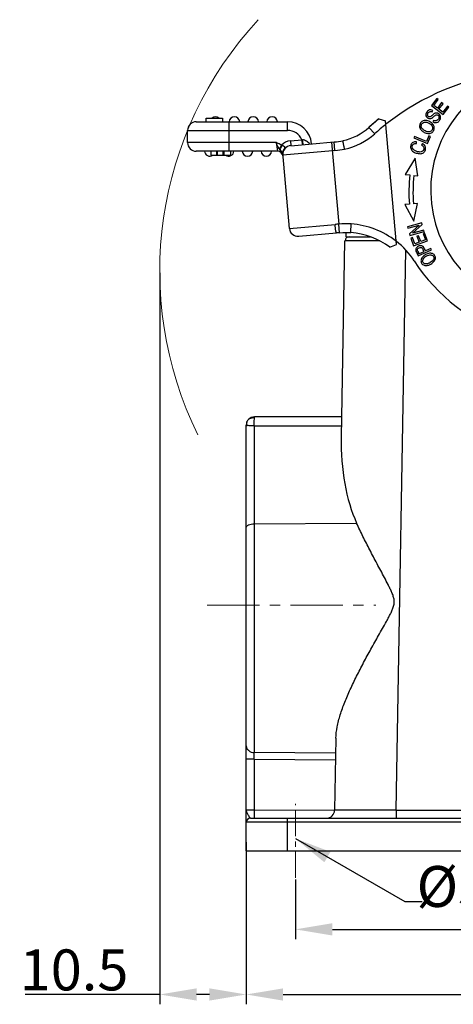
# Model space of a CAD drawing. Units: millimetres. Extents: x 1516 to 2110, y 547 to 967.
# Drawn here: x 1610 to 1663, y 741 to 861 of the extents above; entities that cross this region are included whole.
import ezdxf

# ---------------------------------------------------------------- set-up
doc = ezdxf.new("R2010")
doc.units = ezdxf.units.MM
doc.header["$LTSCALE"] = 0.1
doc.header["$PDMODE"] = 3
doc.header["$PDSIZE"] = 8
doc.linetypes.add('CENTERX2', pattern=[101.6, 63.5, -12.7, 12.7, -12.7])
doc.layers.get('0').update_dxf_attribs({"linetype": 'CONTINUOUS', "lineweight": 30})
doc.layers.get('Defpoints').update_dxf_attribs({"linetype": 'CONTINUOUS'})
doc.layers.add('Dim', color=3, linetype='CONTINUOUS', lineweight=15)
doc.styles.add('Romans字体', font='romans.shx', dxfattribs={"width": 0.75})
doc.dimstyles.new('01', dxfattribs={"dimtxt": 5, "dimasz": 4.5, "dimexe": 1.2, "dimexo": 0.2, "dimgap": 0.5, "dimtad": 1, "dimdec": 1, "dimdsep": 46, "dimtxsty": 'Romans字体', "dimcen": 0, "dimclrd": 1, "dimclre": 6, "dimclrt": 4, "dimazin": 2, "dimtfac": 1, "dimtdec": 1, "dimtofl": 0, "dimtmove": 0, "dimatfit": 3, "dimfxl": 1, "dimtolj": 1, "dimtzin": 0, "dimarcsym": 0})

# ---------------------------------------------------------------- blocks, each defined once
blk = doc.blocks.new('*D5')
at = {"layer": 'Defpoints', "color": 0}
for p in [(1637.86, 761.09), (1754.86, 761.13), (1754.86, 742.27)]:
    blk.add_point(p, dxfattribs=at)
at = {"layer": 'Dim', "color": 6, "lineweight": -2}
for p, q in [((1637.86, 760.89), (1637.86, 741.07)), ((1754.86, 760.93), (1754.86, 741.07))]:
    blk.add_line(p, q, dxfattribs=at)
at = {"layer": 'Dim', "color": 1, "lineweight": -2}
blk.add_line((1642.36, 742.27), (1750.36, 742.27), dxfattribs=at)
at = {"layer": 'Dim', "color": 1}
for points in [[(1642.36, 743.02), (1642.36, 741.52), (1637.86, 742.27)], [(1750.36, 743.02), (1750.36, 741.52), (1754.86, 742.27)]]:
    blk.add_solid(points, dxfattribs=at)
at = {"layer": 'Dim', "color": 4, "insert": (1696.36, 745.27), "char_height": 5, "attachment_point": 5, "style": 'Romans字体'}
blk.add_mtext('\\A1;117', dxfattribs=at)
blk = doc.blocks.new('*D6')
at = {"layer": 'Defpoints', "color": 0}
for p in [(1643.86, 756.51), (1748.86, 755.74), (1748.86, 750.22)]:
    blk.add_point(p, dxfattribs=at)
at = {"layer": 'Dim', "color": 6, "lineweight": -2}
for p, q in [((1643.86, 756.31), (1643.86, 749.02)), ((1748.86, 755.54), (1748.86, 749.02))]:
    blk.add_line(p, q, dxfattribs=at)
at = {"layer": 'Dim', "color": 1, "lineweight": -2}
blk.add_line((1648.36, 750.22), (1744.36, 750.22), dxfattribs=at)
at = {"layer": 'Dim', "color": 1}
for points in [[(1648.36, 750.97), (1648.36, 749.47), (1643.86, 750.22)], [(1744.36, 750.97), (1744.36, 749.47), (1748.86, 750.22)]]:
    blk.add_solid(points, dxfattribs=at)
at = {"layer": 'Dim', "color": 4, "insert": (1696.42, 753.22), "char_height": 5, "attachment_point": 5, "style": 'Romans字体'}
blk.add_mtext('\\A1;105', dxfattribs=at)
blk = doc.blocks.new('*D10')
at = {"layer": 'Defpoints', "color": 0}
for p in [(1627.31, 830.6), (1637.86, 754.48), (1627.31, 742.27)]:
    blk.add_point(p, dxfattribs=at)
at = {"layer": 'Dim', "color": 6, "lineweight": -2}
for p, q in [((1627.31, 830.4), (1627.31, 741.07)), ((1637.86, 754.28), (1637.86, 741.07))]:
    blk.add_line(p, q, dxfattribs=at)
at = {"layer": 'Dim', "color": 1, "lineweight": -2}
for p, q in [((1627.31, 742.27), (1610.92, 742.27)), ((1633.36, 742.27), (1631.81, 742.27))]:
    blk.add_line(p, q, dxfattribs=at)
at = {"layer": 'Dim', "color": 1}
for points in [[(1631.81, 743.02), (1631.81, 741.52), (1627.31, 742.27)], [(1633.36, 743.02), (1633.36, 741.52), (1637.86, 742.27)]]:
    blk.add_solid(points, dxfattribs=at)
at = {"layer": 'Dim', "color": 4, "insert": (1616.86, 745.27), "char_height": 5, "attachment_point": 5, "style": 'Romans字体'}
blk.add_mtext('\\A1;10.5', dxfattribs=at)

msp = doc.modelspace()

# ---------------------------------------------------------------- linework, layer by layer
for p, q in [((1661.11, 851.7), (1660.44, 850.82)), ((1660.73, 850.85), (1661.28, 851.57)), ((1661.28, 851.57), (1661.11, 851.7)), ((1660.44, 850.82), (1661.86, 849.72)), ((1660.54, 850.05), (1660.63, 850.22)), ((1661.16, 850.52), (1660.73, 850.85)), ((1661.68, 851.19), (1661.16, 850.52)), ((1661.33, 850.39), (1661.85, 851.06)), ((1661.82, 850.01), (1661.33, 850.39)), ((1661.85, 851.06), (1661.68, 851.19)), ((1662.39, 850.76), (1661.82, 850.01)), ((1661.86, 849.72), (1662.56, 850.63)), ((1662.56, 850.63), (1662.39, 850.76)), ((1632.96, 848.85), (1632.96, 849.3)), ((1632.96, 849.3), (1634.96, 849.3)), ((1634.96, 849.3), (1634.96, 848.85)), ((1654.03, 849.2), (1652.82, 848.16)), ((1654.03, 849.2), (1654.85, 848.98)), ((1656.17, 833.85), (1654.85, 848.98)), ((1660.69, 849.02), (1660.6, 848.85)), ((1630.71, 846.3), (1630.71, 847.8)), ((1630.71, 847.8), (1642.89, 847.8)), ((1631.76, 848.85), (1642.89, 848.85)), ((1635.76, 845.25), (1635.76, 848.85)), ((1642.89, 847.8), (1642.89, 848.85)), ((1653.52, 847.38), (1652.82, 848.16)), ((1643.24, 846.53), (1644.63, 846.65)), ((1644.63, 846.65), (1644.69, 846.05)), ((1658.36, 847.06), (1658.28, 846.88)), ((1658.28, 846.88), (1659.94, 846.18)), ((1659.82, 846.45), (1658.36, 847.06)), ((1660.12, 847.14), (1659.82, 846.45)), ((1659.94, 846.18), (1660.31, 847.05)), ((1660.31, 847.05), (1660.12, 847.14)), ((1641.5, 846.3), (1630.71, 846.3)), ((1641.5, 846.3), (1641.65, 845.25)), ((1642.16, 845.99), (1641.88, 845.52)), ((1642.16, 845.99), (1642.23, 845.97)), ((1643.24, 846.53), (1643.29, 845.93)), ((1643.29, 845.93), (1648.59, 846.4)), ((1648.27, 846.37), (1649.15, 836.35)), ((1648.68, 845.35), (1648.36, 845.32)), ((1648.68, 845.35), (1648.59, 846.4)), ((1658.61, 846.2), (1658.62, 846.41)), ((1659.33, 846.2), (1659.21, 846.03)), ((1641.65, 845.25), (1631.76, 845.25)), ((1633.53, 845.25), (1633.53, 844.77)), ((1633.54, 845.25), (1633.54, 844.77)), ((1633.54, 844.77), (1635.98, 844.77)), ((1634.26, 844.77), (1634.26, 845.25)), ((1634.34, 844.77), (1634.34, 845.25)), ((1635.06, 844.77), (1635.06, 845.25)), ((1635.15, 844.77), (1635.15, 845.25)), ((1635.98, 844.77), (1635.98, 845.25)), ((1643.12, 835.83), (1642.31, 845.06)), ((1648.36, 845.32), (1642.33, 844.79)), ((1658.44, 844.42), (1657.25, 842.43)), ((1658.79, 842.25), (1658.44, 844.42)), ((1657.25, 842.43), (1657.81, 842.36)), ((1658.31, 842.3), (1658.79, 842.25)), ((1657.75, 838.8), (1657.19, 838.75)), ((1657.19, 838.75), (1658.31, 836.72)), ((1658.73, 838.88), (1658.25, 838.84)), ((1658.31, 836.72), (1658.73, 838.88)), ((1643.12, 835.83), (1648.69, 836.32)), ((1649.21, 835.3), (1649.15, 836.35)), ((1650.6, 835.35), (1650.65, 836.37)), ((1659.27, 836.5), (1657.54, 836.03)), ((1657.54, 836.03), (1657.58, 835.86)), ((1657.58, 835.86), (1658.95, 836.23)), ((1658.95, 836.23), (1657.78, 835.16)), ((1658.15, 835.25), (1659.32, 836.32)), ((1659.32, 836.32), (1659.27, 836.5)), ((1644.26, 834.87), (1648.86, 835.28)), ((1650.06, 834.8), (1650.06, 835.33)), ((1650.06, 834.8), (1653, 834.8)), ((1650.18, 835.33), (1650.6, 835.32)), ((1650.6, 835.32), (1650.6, 835.35)), ((1657.78, 835.16), (1657.82, 834.98)), ((1657.82, 834.98), (1659.56, 835.46)), ((1658.13, 834.72), (1657.93, 834.65)), ((1657.93, 834.65), (1658.27, 833.71)), ((1658.41, 833.95), (1658.13, 834.72)), ((1659.51, 835.63), (1658.15, 835.25)), ((1658.87, 834.93), (1658.67, 834.86)), ((1658.67, 834.86), (1658.93, 834.14)), ((1659.13, 834.21), (1658.87, 834.93)), ((1659.61, 835.29), (1659.42, 835.21)), ((1659.42, 835.21), (1659.7, 834.42)), ((1659.56, 835.46), (1659.51, 835.63)), ((1659.96, 834.32), (1659.61, 835.29)), ((1649.85, 834.31), (1649.43, 810.34)), ((1654.13, 834.31), (1649.9, 834.31)), ((1654.09, 834.31), (1654.07, 834.31)), ((1655.37, 833.53), (1656.17, 833.85)), ((1658.27, 833.71), (1659.96, 834.32)), ((1658.93, 834.14), (1658.41, 833.95)), ((1659.7, 834.42), (1659.13, 834.21)), ((1659.57, 833.39), (1659.71, 833.07)), ((1660.38, 833.37), (1659.71, 833.07)), ((1660.45, 833.2), (1660.38, 833.37)), ((1656.13, 764.78), (1657.33, 833.16)), ((1658.79, 833.04), (1658.93, 832.72)), ((1658.81, 832.47), (1660.45, 833.2)), ((1659.52, 832.98), (1658.93, 832.72)), ((1659.61, 833.3), (1659.61, 833.3)), ((1637.86, 759.8), (1637.86, 811.8)), ((1638.84, 811.71), (1638.84, 771.81)), ((1638.84, 811.71), (1649.45, 811.71)), ((1649.47, 812.8), (1638.86, 812.8)), ((1638.84, 799.76), (1651.32, 799.84)), ((1648.79, 773.56), (1648.64, 764.78)), ((1638.84, 770.99), (1637.86, 770.99)), ((1648.76, 771.74), (1638.84, 771.81)), ((1638.84, 770.99), (1638.84, 764.8)), ((1638.84, 770.99), (1648.74, 770.92)), ((1637.86, 764.8), (1638.84, 764.8)), ((1638.84, 764.8), (1648.64, 764.79)), ((1656.13, 764.78), (1736.58, 764.78)), ((1656.13, 764.78), (1656.13, 763.8)), ((1638.36, 763.8), (1754.36, 763.8)), ((1642.86, 763.8), (1642.86, 759.8)), ((1754.86, 763.3), (1637.86, 763.3)), ((1637.86, 759.8), (1754.86, 759.8))]:
    msp.add_line(p, q)
msp.add_lwpolyline([(1649.21, 835.3), (1649.65, 835.32), (1650.18, 835.33)])
for centre, radius, start, end in [((1675.05, 840.5), 14.7, 96.1478, 256.1478), ((1673.55, 825.05), 30, 96.396, 128.4625), ((1634.11, 848.8), 0.65, 51.1302, 129.4132), ((1636.41, 848.8), 0.65, 4.4117, 175.5883), ((1638.71, 848.8), 0.65, 4.4117, 175.5883), ((1641.01, 848.8), 0.65, 4.4117, 175.5883), ((1673.55, 825.05), 31.05, 128.9448, 131.8971), ((1631.76, 847.8), 1.05, 90, 180), ((1642.89, 845.9), 2.95, 5, 90), ((1642.89, 845.9), 1.9, 23.4149, 90), ((1648.18, 853.34), 6.95, 282.1552, 311.8971), ((1673.55, 825.05), 30, 128.4693, 131.8971), ((1645, 851.64), 5.01, 265.7849, 266.5403), ((1647.71, 856.52), 10.17, 274.9388, 280.9154), ((1648.18, 853.34), 8, 282.0711, 311.8971), ((1631.76, 846.3), 1.05, 180, 270), ((1643.38, 844.89), 1.65, 94.9997, 137.8561), ((1643.38, 844.89), 1.05, 95, 185), ((1647.7, 856.61), 11.3, 274.9668, 280.9495), ((1633.41, 845.3), 0.65, 184.4117, 304.968), ((1635.71, 845.3), 0.65, 235.2363, 355.5883), ((1638.01, 845.3), 0.65, 184.4117, 355.5883), ((1640.31, 845.3), 0.65, 184.4117, 355.5883), ((1641.65, 844.55), 0.7, 5.0001, 89.9999), ((1675.04, 840.28), 17.35, 173.0983, 184.9001), ((1675.04, 840.28), 16.85, 173.0983, 184.9031), ((1644.16, 835.92), 1.05, 185, 275), ((1650.67, 813.62), 22.78, 93.844, 95.0017), ((1650.04, 822.36), 14.02, 87.4889, 93.6424), ((1649.97, 826.39), 10, 51.8807, 86.0793), ((1650.13, 820.78), 14.55, 93.6063, 95.0029), ((1650.4, 834.3), 0.5, 90.0026, 178.9982), ((1649.97, 826.39), 8.95, 85.9701, 85.9754), ((1649.97, 826.39), 8.95, 52.8781, 85.9242), ((1649.97, 826.39), 10, 33.1281, 51.8146), ((1662.94, 834.8), 4.51, 202.9861, 203.8514), ((1660.1, 831.7), 0.783, 138.3268, 139.7675), ((1654.52, 831), 5.58, 23.6314, 24.259), ((1647.16, 827.78), 13.62, 23.4123, 23.6404), ((1660.32, 831.98), 0.814, 86.6495, 92.3451), ((1677.6, 844.42), 23, 213.1281, 251.017), ((1659.78, 832.09), 0.791, 265.1953, 271.6374), ((1638.86, 811.8), 1, 90.0001, 180), ((1647.64, 764.8), 1, 270.0025, 359), ((1638.36, 763.3), 0.5, 90, 180)]:
    msp.add_arc(centre, radius, start, end)
msp.add_ellipse((1656.94, 810.59), major_axis=(0.51, 15.32), ratio=0.48912, start_param=-4.680178, end_param=-3.918651)
for points, knots in [([(1660.63, 850.22), (1660.54, 850.27), (1660.35, 850.34), (1660.08, 850.27), (1659.86, 850.05), (1659.74, 849.76), (1659.79, 849.49), (1659.94, 849.34), (1660.04, 849.28), (1660.07, 849.27)], [0, 0, 0, 0, 0.16713, 0.333557, 0.499031, 0.650191, 0.80135, 0.953186, 1, 1, 1, 1]), ([(1659.76, 849.01), (1659.61, 849.02), (1659.33, 848.97), (1658.97, 848.61), (1658.96, 848.15), (1659.22, 847.78), (1659.56, 847.54), (1659.86, 847.44), (1660.01, 847.43)], [0, 0, 0, 0, 0.170863, 0.3414, 0.601693, 0.731986, 0.862279, 1, 1, 1, 1]), ([(1660.01, 847.43), (1660.16, 847.41), (1660.45, 847.46), (1660.74, 847.75), (1660.83, 848.16), (1660.66, 848.56), (1660.24, 848.89), (1659.91, 848.99), (1659.76, 849.01)], [0, 0, 0, 0, 0.176624, 0.352848, 0.515664, 0.677792, 0.839919, 1, 1, 1, 1]), ([(1661.03, 849.92), (1661, 849.92), (1660.92, 849.91), (1660.82, 849.87), (1660.7, 849.79), (1660.53, 849.63), (1660.35, 849.48), (1660.25, 849.44), (1660.17, 849.44), (1660.05, 849.49), (1659.96, 849.61), (1659.97, 849.77), (1660.04, 849.92), (1660.11, 850.01), (1660.15, 850.04)], [0, 0, 0, 0, 0.073819, 0.175374, 0.245628, 0.315882, 0.38598, 0.456078, 0.526919, 0.597759, 0.761705, 0.84334, 0.924976, 1, 1, 1, 1]), ([(1660.07, 849.27), (1660.11, 849.25), (1660.2, 849.23), (1660.33, 849.24), (1660.43, 849.27), (1660.54, 849.34), (1660.7, 849.47), (1660.84, 849.6), (1660.9, 849.63), (1660.92, 849.65)], [0, 0, 0, 0, 0.205039, 0.360618, 0.516197, 0.637148, 0.758098, 0.879049, 1, 1, 1, 1]), ([(1660.15, 850.04), (1660.15, 850.04), (1660.19, 850.07), (1660.3, 850.13), (1660.44, 850.1), (1660.54, 850.05)], [0, 0, 0, 0, 0.013568, 0.343219, 1, 1, 1, 1]), ([(1661.35, 849.37), (1661.35, 849.3), (1661.29, 849.16), (1661.11, 848.99), (1660.91, 848.93), (1660.77, 848.98), (1660.69, 849.02)], [0, 0, 0, 0, 0.228102, 0.48515, 0.742199, 1, 1, 1, 1]), ([(1660.92, 848.75), (1661.03, 848.74), (1661.22, 848.78), (1661.47, 849.03), (1661.59, 849.36), (1661.53, 849.64), (1661.32, 849.85), (1661.14, 849.92), (1661.04, 849.92), (1661.03, 849.92)], [0, 0, 0, 0, 0.190105, 0.38021, 0.530039, 0.679535, 0.828741, 0.979382, 1, 1, 1, 1]), ([(1660.92, 849.65), (1660.97, 849.68), (1661.08, 849.72), (1661.23, 849.67), (1661.35, 849.55), (1661.36, 849.43), (1661.35, 849.37)], [0, 0, 0, 0, 0.253044, 0.504165, 0.751202, 1, 1, 1, 1]), ([(1659.23, 848.15), (1659.17, 848.29), (1659.19, 848.54), (1659.44, 848.78), (1659.7, 848.82), (1659.94, 848.77), (1660.17, 848.66), (1660.41, 848.51), (1660.51, 848.37), (1660.54, 848.3)], [0, 0, 0, 0, 0.237738, 0.404219, 0.5707, 0.653841, 0.736982, 0.868491, 1, 1, 1, 1]), ([(1660.54, 848.3), (1660.6, 848.15), (1660.59, 847.85), (1660.28, 847.62), (1659.95, 847.62), (1659.64, 847.74), (1659.35, 847.94), (1659.26, 848.08), (1659.23, 848.15)], [0, 0, 0, 0, 0.238667, 0.473652, 0.590701, 0.70775, 0.853875, 1, 1, 1, 1]), ([(1644.7, 846.65), (1644.7, 846.61), (1644.71, 846.53), (1644.72, 846.42), (1644.73, 846.32), (1644.74, 846.24), (1644.75, 846.17), (1644.76, 846.13), (1644.77, 846.11), (1644.77, 846.09), (1644.77, 846.07), (1644.78, 846.07), (1644.78, 846.06), (1644.78, 846.06)], [0, 0, 0, 0, 0.194825, 0.382063, 0.554098, 0.704717, 0.828388, 0.87859, 0.920449, 0.953582, 0.977724, 0.992906, 1, 1, 1, 1]), ([(1645.59, 846.13), (1645.49, 846.27), (1645.23, 846.51), (1644.88, 846.64), (1644.7, 846.65)], [0, 0, 0, 0, 0.479652, 1, 1, 1, 1]), ([(1649.85, 845.51), (1649.84, 845.58), (1649.81, 845.71), (1649.77, 845.9), (1649.74, 846.05), (1649.72, 846.16), (1649.7, 846.24), (1649.69, 846.31), (1649.68, 846.37), (1649.67, 846.42), (1649.66, 846.46), (1649.65, 846.49), (1649.65, 846.51), (1649.64, 846.52), (1649.64, 846.53), (1649.64, 846.54), (1649.64, 846.54), (1649.64, 846.54), (1649.64, 846.54)], [0, 0, 0, 0, 0.195011, 0.382676, 0.555513, 0.634332, 0.707055, 0.77295, 0.831412, 0.881865, 0.923819, 0.956895, 0.969989, 0.980738, 0.989125, 0.995137, 0.998761, 1, 1, 1, 1]), ([(1641.88, 845.52), (1641.85, 845.58), (1641.78, 845.7), (1641.68, 845.89), (1641.59, 846.09), (1641.53, 846.23), (1641.5, 846.3)], [0, 0, 0, 0, 0.234131, 0.480307, 0.736955, 1, 1, 1, 1]), ([(1642.16, 845.99), (1642.1, 846.02), (1641.97, 846.1), (1641.75, 846.2), (1641.58, 846.26), (1641.5, 846.3)], [0, 0, 0, 0, 0.250022, 0.624999, 1, 1, 1, 1]), ([(1641.95, 845.43), (1641.95, 845.44), (1641.92, 845.47), (1641.9, 845.5), (1641.88, 845.52)], [0, 0, 0, 0, 0.256072, 1, 1, 1, 1]), ([(1642.23, 845.97), (1642.17, 845.87), (1642.09, 845.73), (1642, 845.55), (1641.97, 845.46), (1641.95, 845.43)], [0, 0, 0, 0, 0.568553, 0.809451, 1, 1, 1, 1]), ([(1641.95, 845.43), (1641.97, 845.41), (1642.02, 845.36), (1642.09, 845.3), (1642.16, 845.24), (1642.21, 845.2), (1642.25, 845.16), (1642.28, 845.12), (1642.3, 845.09), (1642.31, 845.07), (1642.31, 845.06)], [0, 0, 0, 0, 0.183235, 0.370796, 0.541359, 0.679832, 0.788009, 0.87203, 0.94232, 1, 1, 1, 1]), ([(1642.23, 845.97), (1642.26, 845.97), (1642.31, 845.95), (1642.38, 845.92), (1642.43, 845.9), (1642.47, 845.87), (1642.49, 845.84), (1642.52, 845.82), (1642.53, 845.79), (1642.54, 845.76), (1642.55, 845.73), (1642.54, 845.7), (1642.54, 845.66), (1642.53, 845.63), (1642.52, 845.61)], [0, 0, 0, 0, 0.144299, 0.285351, 0.41956, 0.483042, 0.544181, 0.602746, 0.658344, 0.711899, 0.766294, 0.822824, 0.880863, 1, 1, 1, 1]), ([(1642.46, 845.47), (1642.41, 845.41), (1642.32, 845.28), (1642.3, 845.13), (1642.31, 845.06)], [0, 0, 0, 0, 0.512011, 1, 1, 1, 1]), ([(1642.33, 844.79), (1642.32, 844.91), (1642.34, 845.14), (1642.41, 845.36), (1642.46, 845.47)], [0, 0, 0, 0, 0.50188, 1, 1, 1, 1]), ([(1642.52, 845.61), (1642.51, 845.6), (1642.49, 845.55), (1642.47, 845.5), (1642.46, 845.47)], [0, 0, 0, 0, 0.242009, 1, 1, 1, 1]), ([(1658.62, 846.41), (1658.45, 846.42), (1658.16, 846.37), (1657.9, 846.04), (1657.88, 845.61), (1658.1, 845.25), (1658.55, 845.01), (1658.91, 844.95), (1659.07, 844.95)], [0, 0, 0, 0, 0.182743, 0.365871, 0.527456, 0.689344, 0.851066, 1, 1, 1, 1]), ([(1658.13, 845.62), (1658.13, 845.62), (1658.09, 845.72), (1658.09, 845.93), (1658.27, 846.18), (1658.48, 846.21), (1658.61, 846.2)], [0, 0, 0, 0, 0.009681, 0.371892, 0.68597, 1, 1, 1, 1]), ([(1659.48, 845.77), (1659.53, 845.67), (1659.54, 845.47), (1659.36, 845.22), (1659.06, 845.13), (1658.68, 845.2), (1658.32, 845.37), (1658.17, 845.52), (1658.13, 845.62)], [0, 0, 0, 0, 0.210498, 0.384578, 0.558751, 0.732925, 0.868276, 1, 1, 1, 1]), ([(1659.07, 844.95), (1659.22, 844.96), (1659.43, 845.02), (1659.61, 845.2), (1659.71, 845.41), (1659.75, 845.64), (1659.68, 845.92), (1659.5, 846.1), (1659.33, 846.2)], [0, 0, 0, 0, 0.253287, 0.380482, 0.507676, 0.63064, 0.753605, 1, 1, 1, 1]), ([(1648.86, 835.28), (1648.85, 835.28), (1648.85, 835.28), (1648.83, 835.31), (1648.82, 835.36), (1648.8, 835.46), (1648.77, 835.59), (1648.75, 835.75), (1648.72, 835.93), (1648.7, 836.12), (1648.69, 836.25), (1648.69, 836.32)], [0, 0, 0, 0, 0.007901, 0.022258, 0.077001, 0.170208, 0.299116, 0.457852, 0.63535, 0.819587, 1, 1, 1, 1]), ([(1659.57, 833.39), (1659.57, 833.39), (1659.53, 833.47), (1659.44, 833.63), (1659.26, 833.71), (1659.06, 833.71), (1658.84, 833.65), (1658.63, 833.51), (1658.52, 833.33), (1658.51, 833.21), (1658.53, 833.14)], [0, 0, 0, 0, 0.003646, 0.136415, 0.269184, 0.402132, 0.53508, 0.690452, 0.845226, 1, 1, 1, 1]), ([(1658.73, 833.2), (1658.73, 833.25), (1658.76, 833.36), (1658.96, 833.5), (1659.16, 833.53), (1659.29, 833.45), (1659.4, 833.27), (1659.47, 833.09), (1659.52, 832.98)], [0, 0, 0, 0, 0.164348, 0.327612, 0.551602, 0.663256, 0.77491, 1, 1, 1, 1]), ([(1658.53, 833.14), (1658.54, 833.09), (1658.59, 832.95), (1658.71, 832.7), (1658.78, 832.55), (1658.81, 832.47)], [0, 0, 0, 0, 0.345027, 0.672513, 1, 1, 1, 1]), ([(1659.35, 832.32), (1659.25, 832.2), (1659.13, 831.96), (1659.2, 831.55), (1659.41, 831.38), (1659.56, 831.33)], [0, 0, 0, 0, 0.313403, 0.626121, 1, 1, 1, 1]), ([(1660.28, 832.79), (1660.26, 832.79), (1660.08, 832.78), (1659.72, 832.65), (1659.45, 832.44), (1659.35, 832.32)], [0, 0, 0, 0, 0.082887, 0.544357, 1, 1, 1, 1]), ([(1659.72, 831.49), (1659.58, 831.51), (1659.39, 831.64), (1659.34, 831.95), (1659.43, 832.13), (1659.5, 832.21)], [0, 0, 0, 0, 0.424974, 0.722572, 1, 1, 1, 1]), ([(1659.51, 832.22), (1659.55, 832.26), (1659.64, 832.35), (1659.86, 832.49), (1660.12, 832.59), (1660.28, 832.61), (1660.36, 832.6)], [0, 0, 0, 0, 0.19673, 0.38966, 0.69483, 1, 1, 1, 1]), ([(1660.36, 832.6), (1660.51, 832.58), (1660.74, 832.43), (1660.75, 832.12), (1660.65, 831.95), (1660.63, 831.93)], [0, 0, 0, 0, 0.45604, 0.905046, 1, 1, 1, 1]), ([(1660.74, 831.77), (1660.84, 831.88), (1660.97, 832.13), (1660.91, 832.5), (1660.7, 832.7), (1660.56, 832.75), (1660.53, 832.76)], [0, 0, 0, 0, 0.321322, 0.641971, 0.938222, 1, 1, 1, 1]), ([(1659.56, 831.33), (1659.6, 831.32), (1659.65, 831.31), (1659.7, 831.3), (1659.71, 831.3)], [0, 0, 0, 0, 0.812866, 1, 1, 1, 1]), ([(1660.56, 831.84), (1660.55, 831.83), (1660.48, 831.76), (1660.28, 831.62), (1659.96, 831.49), (1659.8, 831.48), (1659.72, 831.49)], [0, 0, 0, 0, 0.035348, 0.311214, 0.655607, 1, 1, 1, 1]), ([(1659.8, 831.3), (1659.87, 831.3), (1660.05, 831.33), (1660.4, 831.46), (1660.64, 831.65), (1660.74, 831.77)], [0, 0, 0, 0, 0.231554, 0.605128, 1, 1, 1, 1]), ([(1637.86, 811.8), (1637.86, 811.8), (1637.86, 811.8), (1637.87, 811.8), (1637.88, 811.79), (1637.9, 811.78), (1637.91, 811.77), (1637.94, 811.76), (1637.96, 811.76), (1637.97, 811.76)], [0, 0, 0, 0, 0.023381, 0.093037, 0.199152, 0.333636, 0.48926, 0.657172, 1, 1, 1, 1]), ([(1637.92, 811.95), (1637.92, 812), (1637.92, 812.12), (1637.95, 812.22), (1637.97, 812.27)], [0, 0, 0, 0, 0.522142, 1, 1, 1, 1]), ([(1637.97, 811.76), (1637.97, 811.77), (1637.95, 811.83), (1637.93, 811.9), (1637.92, 811.95)], [0, 0, 0, 0, 0.261648, 1, 1, 1, 1]), ([(1638.84, 811.71), (1638.75, 811.71), (1638.54, 811.71), (1638.25, 811.72), (1638.05, 811.74), (1637.97, 811.76)], [0, 0, 0, 0, 0.317296, 0.723897, 1, 1, 1, 1]), ([(1638.24, 812.59), (1638.27, 812.61), (1638.35, 812.65), (1638.49, 812.69), (1638.67, 812.73), (1638.79, 812.74), (1638.85, 812.74)], [0, 0, 0, 0, 0.177336, 0.419479, 0.701028, 1, 1, 1, 1]), ([(1638.84, 811.71), (1638.84, 811.79), (1638.84, 812.06), (1638.84, 812.33), (1638.85, 812.52)], [0, 0, 0, 0, 0.296965, 1, 1, 1, 1]), ([(1638.85, 812.74), (1638.85, 812.75), (1638.85, 812.76), (1638.85, 812.78), (1638.86, 812.79), (1638.86, 812.8), (1638.86, 812.8)], [0, 0, 0, 0, 0.435098, 0.747325, 0.935572, 1, 1, 1, 1]), ([(1638.85, 812.52), (1638.85, 812.54), (1638.85, 812.62), (1638.85, 812.69), (1638.85, 812.74)], [0, 0, 0, 0, 0.313032, 1, 1, 1, 1]), ([(1637.86, 799.31), (1637.86, 799.34), (1637.87, 799.4), (1637.93, 799.49), (1638.03, 799.57), (1638.2, 799.66), (1638.48, 799.74), (1638.72, 799.76), (1638.84, 799.76)], [0, 0, 0, 0, 0.076707, 0.163577, 0.266278, 0.386495, 0.673678, 1, 1, 1, 1]), ([(1648.79, 773.56), (1648.8, 774.03), (1648.92, 775), (1649.31, 776.46), (1649.86, 777.99), (1650.54, 779.56), (1651.32, 781.17), (1652.02, 782.53), (1652.61, 783.62), (1653.07, 784.45), (1653.53, 785.29), (1654, 786.12), (1654.48, 786.97), (1654.87, 787.67), (1655.18, 788.24), (1655.4, 788.67), (1655.62, 789.11), (1655.8, 789.57), (1655.9, 789.96), (1655.91, 790.29), (1655.88, 790.61), (1655.76, 791.01), (1655.58, 791.46), (1655.37, 791.9), (1655.08, 792.47), (1654.71, 793.19), (1654.26, 794.04), (1653.81, 794.88), (1653.36, 795.72), (1652.79, 796.83), (1652.09, 798.2), (1651.57, 799.3), (1651.32, 799.84)], [0, 0, 0, 0, 0.048065, 0.100531, 0.156835, 0.216264, 0.278154, 0.341946, 0.374406, 0.40717, 0.440192, 0.473428, 0.506835, 0.540376, 0.557184, 0.574012, 0.590854, 0.607706, 0.624549, 0.632981, 0.641411, 0.658242, 0.675063, 0.691864, 0.708638, 0.74209, 0.775378, 0.808463, 0.841299, 0.87384, 0.937835, 1, 1, 1, 1]), ([(1637.86, 772.63), (1637.86, 772.52), (1637.92, 772.3), (1638.15, 772.04), (1638.47, 771.86), (1638.72, 771.81), (1638.84, 771.81)], [0, 0, 0, 0, 0.227637, 0.468224, 0.72659, 1, 1, 1, 1]), ([(1638.84, 770.99), (1638.84, 771.07), (1638.84, 771.35), (1638.84, 771.62), (1638.84, 771.81)], [0, 0, 0, 0, 0.289271, 1, 1, 1, 1]), ([(1638.36, 763.8), (1638.35, 763.8), (1638.34, 763.81), (1638.32, 763.84), (1638.29, 763.87), (1638.25, 763.95), (1638.19, 764.05), (1638.11, 764.2), (1638.02, 764.35), (1637.91, 764.55), (1637.86, 764.7), (1637.86, 764.8)], [0, 0, 0, 0, 0.015969, 0.044293, 0.084647, 0.135573, 0.262127, 0.413257, 0.577924, 0.737665, 1, 1, 1, 1]), ([(1638.84, 764.8), (1638.84, 764.74), (1638.84, 764.61), (1638.84, 764.42), (1638.84, 764.25), (1638.84, 764.12), (1638.84, 764.03), (1638.84, 763.97), (1638.84, 763.92), (1638.83, 763.88), (1638.83, 763.85), (1638.83, 763.82), (1638.83, 763.81), (1638.83, 763.8), (1638.83, 763.8)], [0, 0, 0, 0, 0.194613, 0.38254, 0.555434, 0.706854, 0.772681, 0.831107, 0.881591, 0.923595, 0.956638, 0.980484, 0.994966, 1, 1, 1, 1]), ([(1656.13, 764.78), (1655.65, 764.78), (1654.69, 764.78), (1653.51, 764.78), (1652.61, 764.78), (1651.98, 764.78), (1651.39, 764.78), (1650.85, 764.78), (1650.36, 764.78), (1649.92, 764.78), (1649.55, 764.78), (1649.27, 764.78), (1649.09, 764.78), (1648.97, 764.78), (1648.87, 764.78), (1648.79, 764.78), (1648.73, 764.78), (1648.69, 764.78), (1648.67, 764.78), (1648.66, 764.78), (1648.65, 764.78), (1648.64, 764.78), (1648.64, 764.78), (1648.64, 764.78)], [0, 0, 0, 0, 0.195019, 0.382568, 0.471348, 0.555624, 0.634514, 0.707133, 0.772687, 0.83072, 0.880869, 0.922765, 0.940503, 0.956032, 0.969299, 0.980249, 0.988832, 0.992223, 0.995008, 0.997183, 0.998742, 0.999681, 1, 1, 1, 1])]:
    msp.add_open_spline(points, degree=3, knots=knots)
for points in [[(1660.6, 848.85), (1660.7, 848.79), (1660.81, 848.75), (1660.92, 848.75)], [(1659.21, 846.03), (1659.34, 845.95), (1659.44, 845.87), (1659.48, 845.77)], [(1659.61, 833.3), (1659.6, 833.33), (1659.58, 833.36), (1659.57, 833.39)], [(1659.61, 833.3), (1659.6, 833.33), (1659.58, 833.36), (1659.57, 833.39)], [(1658.79, 833.04), (1658.76, 833.11), (1658.73, 833.17), (1658.73, 833.2)], [(1658.93, 832.72), (1658.89, 832.81), (1658.85, 832.9), (1658.81, 832.98)], [(1659.66, 833.19), (1659.64, 833.23), (1659.63, 833.26), (1659.61, 833.3)], [(1659.71, 833.07), (1659.69, 833.11), (1659.68, 833.15), (1659.66, 833.19)], [(1659.71, 833.07), (1659.69, 833.11), (1659.68, 833.15), (1659.66, 833.19)], [(1660.53, 832.76), (1660.48, 832.78), (1660.42, 832.79), (1660.37, 832.79)], [(1660.63, 831.93), (1660.61, 831.9), (1660.59, 831.87), (1660.56, 831.84)]]:
    msp.add_open_spline(points, degree=3)
at = {"layer": 'Dim', "color": 1, "linetype": 'CENTERX2'}
msp.add_line((1633.11, 789.8), (1653.68, 789.8), dxfattribs=at)
at = {"layer": 'Dim', "color": 1, "linetype": 'CENTERX2', "ltscale": 0.5}
msp.add_line((1643.86, 756.51), (1643.86, 765.57), dxfattribs=at)
at = {"layer": 'Dim'}
msp.add_arc((1672.61, 830.6), 45.3, 137.3057, 206.1755, dxfattribs=at)

# ---------------------------------------------------------------- texts
at = {"layer": 'Dim', "color": 3, "insert": (1665.89, 754.81), "char_height": 5, "width": 16.244, "attachment_point": 5, "style": 'Romans字体'}
msp.add_mtext('%%C5.5', dxfattribs=at)

# ---------------------------------------------------------------- dimensions: what is measured, and where the dimension line sits
at = {"layer": 'Dim'}
dim = msp.add_linear_dim(base=(1627.3108, 742.27), p1=(1637.8572, 754.4815), p2=(1627.3108, 830.6013), angle=180, dimstyle='01', dxfattribs=at)
dim.commit()
dim.dimension.update_dxf_attribs({"geometry": '*D10', "text_midpoint": (1616.8644, 745.27)})
dim = msp.add_linear_dim(base=(1754.86, 742.27), p1=(1637.86, 761.09), p2=(1754.86, 761.13), dimstyle='01', dxfattribs=at)
dim.commit()
dim.dimension.update_dxf_attribs({"geometry": '*D5', "text_midpoint": (1696.36, 745.27)})
dim = msp.add_linear_dim(base=(1748.86, 750.22), p1=(1643.86, 756.51), p2=(1748.86, 755.74), dimstyle='01', dxfattribs=at)
dim.commit()
dim.dimension.update_dxf_attribs({"geometry": '*D6', "text_midpoint": (1696.42, 750.22), "dimtype": 160})

# ---------------------------------------------------------------- leaders
msp.add_leader([(1643.86, 761.31), (1657.18, 753.61), (1659.31, 753.61)], dimstyle='01', override={"dimgap": 0.5, "dimtad": 0}, dxfattribs=at)

doc.saveas('drawing.dxf')
